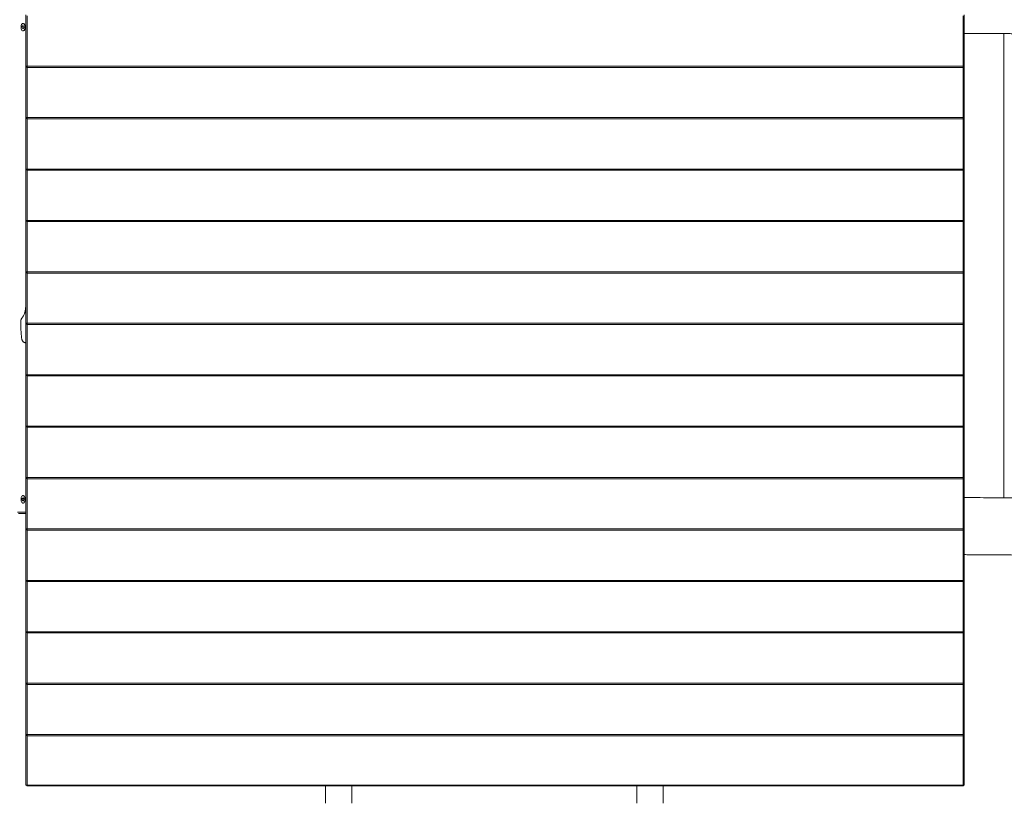
# Model space of a CAD drawing. Units: millimetres. Extents: x -5589 to 5201, y -4599 to 3195.
# Drawn here: x -3479 to -1905, y -538 to 715 of the extents above; entities that cross this region are included whole.
import ezdxf

# ---------------------------------------------------------------- set-up
doc = ezdxf.new("R2010")
doc.units = ezdxf.units.MM

msp = doc.modelspace()

# ---------------------------------------------------------------- linework, layer by layer
at = {"color": 7, "linetype": 'Continuous', "lineweight": 18}
for p, q in [((-3473.2, 708.9), (-3473.6, 708.9)), ((-3469, 640.6), (-3469, 722.8)), ((-3467, 720.8), (-3467, 640.5)), ((-1971, 640.5), (-1971, 720.8)), ((-1969, 722.8), (-1969, 640.6)), ((-3474.6, 704.7), (-3474.9, 702.1)), ((-3474.9, 702.1), (-3473.9, 700.2)), ((-3474.6, 702.1), (-3474.9, 702.1)), ((-3473.3, 705.5), (-3474.6, 704.7)), ((-3474.3, 704.7), (-3474.6, 702.1)), ((-3474.3, 704.7), (-3474.6, 704.7)), ((-3474.6, 702.1), (-3473.7, 700.4)), ((-3473.2, 705.3), (-3474.3, 704.7)), ((-3473.9, 700.2), (-3472.6, 701)), ((-3473.6, 696.9), (-3473.2, 696.9)), ((-3472.3, 703.6), (-3473.3, 705.5)), ((-3472.6, 701), (-3472.3, 703.6)), ((-1906, -49.6), (-1906, 692.5)), ((-3469, 558.4), (-3469, 640.6)), ((-3467, 640.5), (-3469, 640.6)), ((-3467, 638.6), (-3469, 640.6)), ((-3467, 640.5), (-1971, 640.5)), ((-3467, 638.6), (-3467, 640.5)), ((-3467, 638.6), (-3467, 558.3)), ((-1971, 638.6), (-3467, 638.6)), ((-1969, 640.6), (-1971, 640.5)), ((-1969, 640.6), (-1971, 638.6)), ((-1971, 638.6), (-1971, 640.5)), ((-1971, 558.3), (-1971, 638.6)), ((-1969, 640.6), (-1969, 558.4)), ((-3469, 476.2), (-3469, 558.4)), ((-3467, 558.3), (-3469, 558.4)), ((-3467, 556.4), (-3469, 558.4)), ((-3467, 558.3), (-1971, 558.3)), ((-3467, 556.4), (-3467, 558.3)), ((-3467, 556.4), (-3467, 476)), ((-1971, 556.4), (-3467, 556.4)), ((-1969, 558.4), (-1971, 558.3)), ((-1969, 558.4), (-1971, 556.4)), ((-1971, 556.4), (-1971, 558.3)), ((-1971, 476), (-1971, 556.4)), ((-1969, 558.4), (-1969, 476.2)), ((-3467, 476), (-3469, 476.2)), ((-3467, 474.2), (-3469, 476.2)), ((-3469, 393.9), (-3469, 476.2)), ((-3467, 476), (-1971, 476)), ((-3467, 474.2), (-3467, 476)), ((-1971, 474.2), (-3467, 474.2)), ((-3467, 474.2), (-3467, 393.8)), ((-1969, 476.2), (-1971, 476)), ((-1969, 476.2), (-1971, 474.2)), ((-1971, 474.2), (-1971, 476)), ((-1971, 393.8), (-1971, 474.2)), ((-1969, 476.2), (-1969, 393.9)), ((-3469, 311.7), (-3469, 393.9)), ((-3467, 393.8), (-3469, 393.9)), ((-3467, 391.9), (-3469, 393.9)), ((-3467, 393.8), (-1971, 393.8)), ((-3467, 391.9), (-3467, 393.8)), ((-1969, 393.9), (-1971, 393.8)), ((-1969, 393.9), (-1971, 391.9)), ((-1971, 391.9), (-1971, 393.8)), ((-1969, 393.9), (-1969, 311.7)), ((-3467, 391.9), (-3467, 311.6)), ((-1971, 391.9), (-3467, 391.9)), ((-1971, 311.6), (-1971, 391.9)), ((-3467, 311.6), (-3469, 311.7)), ((-3467, 309.7), (-3469, 311.7)), ((-3469, 229.5), (-3469, 311.7)), ((-3467, 311.6), (-1971, 311.6)), ((-3467, 309.7), (-3467, 311.6)), ((-1971, 309.7), (-3467, 309.7)), ((-3467, 309.7), (-3467, 229.4)), ((-1969, 311.7), (-1971, 311.6)), ((-1969, 311.7), (-1971, 309.7)), ((-1971, 309.7), (-1971, 311.6)), ((-1971, 229.4), (-1971, 309.7)), ((-1969, 311.7), (-1969, 229.5)), ((-3469, 147.3), (-3469, 229.5)), ((-3467, 229.4), (-3469, 229.5)), ((-3467, 227.5), (-3469, 229.5)), ((-3467, 229.4), (-1971, 229.4)), ((-3467, 227.5), (-3467, 229.4)), ((-3467, 227.5), (-3467, 147.1)), ((-1971, 227.5), (-3467, 227.5)), ((-1969, 229.5), (-1971, 229.4)), ((-1969, 229.5), (-1971, 227.5)), ((-1971, 227.5), (-1971, 229.4)), ((-1971, 147.1), (-1971, 227.5)), ((-1969, 229.5), (-1969, 147.3)), ((-3469, 65.1), (-3469, 147.3)), ((-3467, 147.1), (-3469, 147.3)), ((-3467, 145.3), (-3469, 147.3)), ((-3467, 147.1), (-1971, 147.1)), ((-3467, 145.3), (-3467, 147.1)), ((-3467, 145.3), (-3467, 64.9)), ((-1971, 145.3), (-3467, 145.3)), ((-1969, 147.3), (-1971, 147.1)), ((-1969, 147.3), (-1971, 145.3)), ((-1971, 145.3), (-1971, 147.1)), ((-1971, 64.9), (-1971, 145.3)), ((-1969, 147.3), (-1969, 65.1)), ((-3467, 64.9), (-3469, 65.1)), ((-3467, 63.1), (-3469, 65.1)), ((-3469, -17.2), (-3469, 65.1)), ((-3467, 64.9), (-1971, 64.9)), ((-3467, 63.1), (-3467, 64.9)), ((-1971, 63.1), (-3467, 63.1)), ((-3467, 63.1), (-3467, -17.3)), ((-1969, 65.1), (-1971, 64.9)), ((-1969, 65.1), (-1971, 63.1)), ((-1971, 63.1), (-1971, 64.9)), ((-1971, -17.3), (-1971, 63.1)), ((-1969, 65.1), (-1969, -17.2)), ((-3467, -17.3), (-3469, -17.2)), ((-3467, -19.2), (-3469, -17.2)), ((-3469, -99.4), (-3469, -17.2)), ((-3467, -17.3), (-1971, -17.3)), ((-3467, -19.2), (-3467, -17.3)), ((-1971, -19.2), (-3467, -19.2)), ((-3467, -19.2), (-3467, -99.5)), ((-1969, -17.2), (-1971, -17.3)), ((-1969, -17.2), (-1971, -19.2)), ((-1971, -19.2), (-1971, -17.3)), ((-1971, -99.5), (-1971, -19.2)), ((-1969, -17.2), (-1969, -99.4)), ((-3473.2, -46.1), (-3473.6, -46.1)), ((-3474.6, -50.3), (-3474.9, -52.9)), ((-3474.9, -52.9), (-3473.9, -54.8)), ((-3474.6, -52.9), (-3474.9, -52.9)), ((-3473.3, -49.5), (-3474.6, -50.3)), ((-3474.3, -50.3), (-3474.6, -52.9)), ((-3474.3, -50.3), (-3474.6, -50.3)), ((-3474.6, -52.9), (-3473.7, -54.6)), ((-3473.2, -49.7), (-3474.3, -50.3)), ((-3473.9, -54.8), (-3472.6, -54)), ((-3473.6, -58.1), (-3473.2, -58.1)), ((-3472.3, -51.4), (-3473.3, -49.5)), ((-3472.6, -54), (-3472.3, -51.4)), ((-3482.2, -72.6), (-3469, -72.6)), ((-3469, -74.6), (-3480.5, -74.6)), ((-3469, -181.6), (-3469, -99.4)), ((-3467, -99.5), (-3469, -99.4)), ((-3467, -101.4), (-3469, -99.4)), ((-3467, -99.5), (-1971, -99.5)), ((-3467, -101.4), (-3467, -99.5)), ((-3467, -101.4), (-3467, -181.7)), ((-1971, -101.4), (-3467, -101.4)), ((-1969, -99.4), (-1971, -99.5)), ((-1969, -99.4), (-1971, -101.4)), ((-1971, -101.4), (-1971, -99.5)), ((-1971, -181.7), (-1971, -101.4)), ((-1969, -99.4), (-1969, -181.6)), ((-3467, -181.7), (-3469, -181.6)), ((-3467, -183.6), (-3469, -181.6)), ((-3469, -263.8), (-3469, -181.6)), ((-3467, -181.7), (-1971, -181.7)), ((-3467, -183.6), (-3467, -181.7)), ((-1971, -183.6), (-3467, -183.6)), ((-3467, -183.6), (-3467, -264)), ((-1969, -181.6), (-1971, -181.7)), ((-1969, -181.6), (-1971, -183.6)), ((-1971, -183.6), (-1971, -181.7)), ((-1971, -264), (-1971, -183.6)), ((-1969, -181.6), (-1969, -263.8)), ((-3467, -264), (-3469, -263.8)), ((-3467, -265.8), (-3469, -263.8)), ((-3469, -346.1), (-3469, -263.8)), ((-3467, -264), (-1971, -264)), ((-3467, -265.8), (-3467, -264)), ((-1971, -265.8), (-3467, -265.8)), ((-3467, -265.8), (-3467, -346.2)), ((-1969, -263.8), (-1971, -264)), ((-1969, -263.8), (-1971, -265.8)), ((-1971, -265.8), (-1971, -264)), ((-1971, -346.2), (-1971, -265.8)), ((-1969, -263.8), (-1969, -346.1)), ((-3467, -346.2), (-3469, -346.1)), ((-3467, -348.1), (-3469, -346.1)), ((-3469, -428.3), (-3469, -346.1)), ((-3467, -346.2), (-1971, -346.2)), ((-3467, -348.1), (-3467, -346.2)), ((-1969, -346.1), (-1971, -346.2)), ((-1969, -346.1), (-1971, -348.1)), ((-1971, -348.1), (-1971, -346.2)), ((-1969, -346.1), (-1969, -428.3)), ((-1971, -348.1), (-3467, -348.1)), ((-3467, -348.1), (-3467, -428.4)), ((-1971, -428.4), (-1971, -348.1)), ((-3467, -428.4), (-3469, -428.3)), ((-3467, -430.3), (-3469, -428.3)), ((-3469, -508.6), (-3469, -428.3)), ((-3467, -428.4), (-1971, -428.4)), ((-3467, -430.3), (-3467, -428.4)), ((-1971, -430.3), (-3467, -430.3)), ((-3467, -430.3), (-3467, -509.3)), ((-1969, -428.3), (-1971, -428.4)), ((-1969, -428.3), (-1971, -430.3)), ((-1971, -430.3), (-1971, -428.4)), ((-1971, -509.3), (-1971, -430.3)), ((-1969, -428.3), (-1969, -508.6)), ((-3467, -509.3), (-3469, -508.6)), ((-3467, -510.5), (-3469, -508.6)), ((-3467, -509.3), (-1971, -509.3)), ((-3467, -510.5), (-3467, -509.3)), ((-1971, -510.5), (-3467, -510.5)), ((-1969, -508.6), (-1971, -509.3)), ((-1969, -508.6), (-1971, -510.5)), ((-1971, -510.5), (-1971, -509.3))]:
    msp.add_line(p, q, dxfattribs=at)
at = {"color": 7, "linetype": 'Continuous', "lineweight": 18, "flags": 128}
for points in [[(-3476.6, 702.9), (-3476.5, 701.4), (-3476.3, 700), (-3475.8, 698.7), (-3475.2, 697.8), (-3474.5, 697.1), (-3473.8, 696.9), (-3473.1, 697), (-3472.3, 697.4), (-3471.7, 698.2), (-3471.2, 699.3), (-3470.8, 700.6), (-3470.6, 702.1), (-3470.6, 703.6), (-3470.8, 705.1), (-3471.2, 706.4), (-3471.7, 707.5), (-3472.3, 708.3), (-3473.1, 708.7), (-3473.8, 708.8), (-3474.5, 708.6), (-3475.2, 707.9), (-3475.8, 707), (-3476.3, 705.7), (-3476.5, 704.3), (-3476.6, 702.9)], [(-3473.2, 696.9), (-3472.6, 697), (-3471.9, 697.4), (-3471.3, 698.2), (-3470.8, 699.3), (-3470.4, 700.6), (-3470.2, 702.1), (-3470.2, 703.6), (-3470.4, 705.1), (-3470.8, 706.4), (-3471.3, 707.5), (-3471.9, 708.3), (-3472.6, 708.7), (-3473.2, 708.9)], [(-3476.6, -52.1), (-3476.5, -53.6), (-3476.3, -55), (-3475.8, -56.3), (-3475.2, -57.2), (-3474.5, -57.9), (-3473.8, -58.1), (-3473.1, -58), (-3472.3, -57.6), (-3471.7, -56.8), (-3471.2, -55.7), (-3470.8, -54.4), (-3470.6, -52.9), (-3470.6, -51.4), (-3470.8, -49.9), (-3471.2, -48.6), (-3471.7, -47.5), (-3472.3, -46.7), (-3473.1, -46.3), (-3473.8, -46.2), (-3474.5, -46.4), (-3475.2, -47.1), (-3475.8, -48), (-3476.3, -49.3), (-3476.5, -50.7), (-3476.6, -52.1)], [(-3473.2, -58.1), (-3472.6, -58), (-3471.9, -57.6), (-3471.3, -56.8), (-3470.8, -55.7), (-3470.4, -54.4), (-3470.2, -52.9), (-3470.2, -51.4), (-3470.4, -49.9), (-3470.8, -48.6), (-3471.3, -47.5), (-3471.9, -46.7), (-3472.6, -46.3), (-3473.2, -46.1)]]:
    msp.add_lwpolyline(points, dxfattribs=at)
at = {"color": 7, "linetype": 'Continuous', "lineweight": 18}
for points, knots in [([(-1969, 693), (-1967.7, 693), (-1961.7, 693), (-1951.4, 692.9), (-1938.7, 692.8), (-1927.3, 692.7), (-1917.2, 692.6), (-1908.4, 692.6), (-1900.9, 692.5), (-1894.7, 692.5), (-1889.8, 692.4), (-1886.2, 692.4), (-1883.5, 692.4), (-1880.7, 692.4), (-1877.5, 692.4), (-1873.4, 692.4), (-1868.3, 692.4), (-1862, 692.4), (-1854.4, 692.4), (-1846, 692.4), (-1834.6, 692.5), (-1820.2, 692.6), (-1802.5, 692.9), (-1783.9, 693.3), (-1768, 693.7), (-1755.6, 694.2), (-1747.4, 694.5), (-1740.4, 694.9), (-1734.4, 695.1), (-1729.5, 695.4), (-1725.9, 695.6), (-1723.1, 695.7), (-1720.7, 695.9), (-1718.3, 696), (-1715.5, 696.2), (-1711.3, 696.4), (-1705.6, 696.7), (-1698.2, 697.2), (-1690.1, 697.6), (-1681.3, 698.2), (-1670.9, 698.8), (-1658.8, 699.5), (-1644.8, 700.2), (-1629.7, 700.9), (-1613.6, 701.5), (-1596.4, 702), (-1578.2, 702.4), (-1556.1, 702.7), (-1530.3, 702.9), (-1501.4, 702.6), (-1472.8, 702.1), (-1444.8, 701.5), (-1417.4, 700.7), (-1390.5, 699.9), (-1364.2, 699), (-1341, 698), (-1320.7, 697.2), (-1303.3, 696.5), (-1286.2, 695.9), (-1269.5, 695.3), (-1254.5, 694.8), (-1241.5, 694.5), (-1230.7, 694.3), (-1220.9, 694.1), (-1212, 694), (-1204.3, 693.9), (-1197.8, 693.9), (-1192.3, 693.8), (-1187.5, 693.8), (-1183.9, 693.8), (-1181.1, 693.7), (-1178.7, 693.7), (-1175.9, 693.7), (-1172.2, 693.7), (-1167.2, 693.7), (-1160.7, 693.6), (-1152.4, 693.6), (-1142.8, 693.5), (-1132.1, 693.5), (-1120.7, 693.4), (-1109.2, 693.4), (-1093.9, 693.3), (-1074.8, 693.2), (-1052.3, 693.1), (-1030.3, 693.1), (-1009.2, 693.1), (-988.9, 693.1), (-969.1, 693.1), (-950, 693.1), (-931.5, 693.2), (-914.2, 693.3), (-897.9, 693.4), (-885.7, 693.4), (-877.4, 693.5), (-872.8, 693.5), (-868.5, 693.6), (-864.7, 693.6), (-861.8, 693.6), (-859.8, 693.6), (-857.9, 693.6), (-855.1, 693.7), (-851.2, 693.7), (-846, 693.8), (-840, 693.8), (-833.3, 693.9), (-826.3, 694), (-818.7, 694.1), (-811.1, 694.2), (-803.4, 694.3), (-786.3, 694.6), (-760.9, 694.9), (-727.4, 695), (-697.7, 695), (-671, 694.9), (-647.4, 694.7), (-624.7, 694.5), (-602.7, 694.2), (-581.5, 693.9), (-562.6, 693.6), (-545.7, 693.3), (-530.5, 693), (-515, 692.7), (-498.9, 692.4), (-481.9, 692.1), (-462.7, 691.8), (-441.2, 691.5), (-417.2, 691.1), (-391.9, 690.8), (-368.9, 690.6), (-348.4, 690.4), (-330.6, 690.3), (-312.4, 690.2), (-293.7, 690.1), (-274.5, 690.1), (-255.2, 690), (-236.3, 689.9), (-218.5, 689.8), (-201.8, 689.7), (-186.2, 689.7), (-171.8, 689.6), (-158.4, 689.5), (-146.5, 689.5), (-136, 689.4), (-126.8, 689.4), (-118.5, 689.3), (-111.2, 689.3), (-105.7, 689.3), (-101.8, 689.3), (-99.1, 689.3), (-96.4, 689.3), (-93.2, 689.2), (-89, 689.2), (-83.9, 689.2), (-77.8, 689.2), (-70.6, 689.2), (-62.4, 689.1), (-53, 689.1), (-42.6, 689.1), (-31.2, 689), (-18.6, 689), (-5.2, 689), (9.3, 688.9), (24.6, 688.9), (41, 688.8), (58.5, 688.8), (77.2, 688.7), (97, 688.7), (117.8, 688.6), (139.7, 688.6), (162.5, 688.5), (186.2, 688.5), (210.8, 688.5), (230.9, 688.6), (242.7, 688.6), (246, 688.6)], [0, 0, 0, 0, 0.001815, 0.008135, 0.013877, 0.019039, 0.023623, 0.027562, 0.030942, 0.033764, 0.036028, 0.037511, 0.038598, 0.039743, 0.041224, 0.043043, 0.045198, 0.048172, 0.051614, 0.05547, 0.059497, 0.067035, 0.075018, 0.083446, 0.09232, 0.096507, 0.100207, 0.103403, 0.106097, 0.108288, 0.109976, 0.111106, 0.112042, 0.113142, 0.114409, 0.115842, 0.118816, 0.122186, 0.125854, 0.129819, 0.134079, 0.139941, 0.146277, 0.153084, 0.16036, 0.168106, 0.176325, 0.185024, 0.198117, 0.211237, 0.224127, 0.236773, 0.249164, 0.261292, 0.273161, 0.284784, 0.292813, 0.300699, 0.308431, 0.315999, 0.323344, 0.328673, 0.333559, 0.338009, 0.342024, 0.345606, 0.348434, 0.350919, 0.353061, 0.354875, 0.355867, 0.356812, 0.358079, 0.359722, 0.361741, 0.364861, 0.368594, 0.372939, 0.3779, 0.383142, 0.388325, 0.393445, 0.403908, 0.414088, 0.423989, 0.433603, 0.442782, 0.451467, 0.460358, 0.468664, 0.476412, 0.483786, 0.490818, 0.492915, 0.494978, 0.49701, 0.498777, 0.500109, 0.500911, 0.501508, 0.502772, 0.504575, 0.506918, 0.5098, 0.512668, 0.515925, 0.519379, 0.522834, 0.526289, 0.529744, 0.546041, 0.560611, 0.575208, 0.586215, 0.596887, 0.60719, 0.617122, 0.626681, 0.635867, 0.642822, 0.649556, 0.656459, 0.663741, 0.671401, 0.679441, 0.689718, 0.700555, 0.71195, 0.723904, 0.731704, 0.739726, 0.747968, 0.756432, 0.764943, 0.773985, 0.782525, 0.79056, 0.798093, 0.805121, 0.811647, 0.817669, 0.823187, 0.827767, 0.831931, 0.835678, 0.838962, 0.841753, 0.8431, 0.844293, 0.845367, 0.846778, 0.848663, 0.850977, 0.853749, 0.856978, 0.860666, 0.864891, 0.869591, 0.874765, 0.880414, 0.886538, 0.893014, 0.899948, 0.90734, 0.915189, 0.92365, 0.932585, 0.941993, 0.951875, 0.962233, 0.972871, 0.983971, 0.995537, 1, 1, 1, 1]), ([(-3469, 255), (-3469.2, 254.6), (-3469.5, 253.7), (-3469.8, 252.2), (-3469.8, 250.9), (-3469.8, 250.1), (-3469.8, 249.8), (-3469.9, 249.7), (-3469.9, 249.7), (-3469.9, 249.7)], [0, 0, 0, 0, 0.174829, 0.460882, 0.708254, 0.804518, 0.888674, 0.969171, 1, 1, 1, 1]), ([(-3469.9, 249.7), (-3469.9, 249.7), (-3469.9, 249.7), (-3470, 249.6), (-3470.1, 249.2), (-3470.2, 248.6), (-3470.3, 247.8), (-3470.5, 247.1), (-3470.6, 246.4), (-3471, 245.3), (-3471.5, 243.9), (-3472.3, 242.2), (-3473.2, 240.6), (-3474.2, 239.2), (-3475.1, 237.9), (-3475.7, 236.9), (-3476.2, 236.2), (-3476.5, 235.4), (-3476.8, 234.7), (-3477, 233.8), (-3477.1, 232.9), (-3477.2, 231.4), (-3477.2, 229.7), (-3477.1, 227.6), (-3477, 225.5), (-3476.9, 223.4), (-3476.9, 221.4), (-3476.8, 219.1), (-3476.7, 216.4), (-3476.5, 213.1), (-3476.2, 209.3), (-3475.9, 206.1), (-3475.4, 203.7), (-3474.8, 202.1), (-3474.1, 200.8), (-3473.3, 199.9), (-3472.4, 199.2), (-3471.4, 198.6), (-3470.2, 198.2), (-3469.4, 198.1), (-3469, 198)], [0, 0, 0, 0, 0.002055, 0.016378, 0.042793, 0.06903, 0.080725, 0.091895, 0.103375, 0.115933, 0.141405, 0.174203, 0.211395, 0.255087, 0.281461, 0.298602, 0.315958, 0.326467, 0.33858, 0.351455, 0.368457, 0.383334, 0.420932, 0.466908, 0.5107, 0.548439, 0.591427, 0.625649, 0.667244, 0.719688, 0.778964, 0.836747, 0.864183, 0.889926, 0.91171, 0.930209, 0.946744, 0.963104, 0.98193, 1, 1, 1, 1]), ([(245.9, -50.3), (239.2, -50.3), (220.5, -50.4), (190.2, -50.4), (155.3, -50.4), (121.6, -50.4), (89.1, -50.3), (58, -50.3), (28.2, -50.3), (-0.5, -50.2), (-28.3, -50.2), (-55.1, -50.1), (-81, -50), (-105.7, -50), (-129.3, -49.9), (-151.8, -49.8), (-173.2, -49.7), (-200.9, -49.6), (-234.9, -49.5), (-275.4, -49.4), (-314.8, -49.2), (-344.4, -49.1), (-364.5, -49), (-375.4, -48.9), (-385.7, -48.8), (-395.3, -48.7), (-403.9, -48.6), (-411.9, -48.5), (-419.2, -48.4), (-425.7, -48.4), (-431.7, -48.3), (-437.3, -48.2), (-443.1, -48.1), (-449.2, -48), (-456.1, -47.9), (-464, -47.8), (-472.6, -47.6), (-482.9, -47.4), (-494.8, -47.2), (-508.5, -47), (-523.4, -46.7), (-538.3, -46.4), (-553.2, -46.1), (-567.8, -45.8), (-583.1, -45.6), (-598.9, -45.3), (-616.1, -45.1), (-634.4, -44.9), (-653.4, -44.7), (-672.7, -44.6), (-692.1, -44.6), (-711.5, -44.6), (-729.7, -44.8), (-744.1, -44.9), (-755.1, -45.1), (-763, -45.3), (-770.5, -45.4), (-777.7, -45.5), (-784.2, -45.7), (-790, -45.8), (-795, -45.9), (-799, -46), (-801.7, -46.1), (-803.9, -46.1), (-806.3, -46.2), (-809.6, -46.2), (-813.6, -46.3), (-819.9, -46.4), (-828.9, -46.6), (-840.8, -46.9), (-853.4, -47.1), (-867.1, -47.3), (-881.2, -47.5), (-895.4, -47.6), (-908.7, -47.7), (-918.7, -47.8), (-925.8, -47.9), (-930, -47.9), (-934.1, -47.9), (-938, -47.9), (-941.2, -48), (-943.5, -48), (-945, -48), (-946.1, -48), (-948.1, -48), (-951.3, -48), (-956.2, -48), (-962.5, -48.1), (-970.1, -48.1), (-978.4, -48.1), (-987.1, -48.1), (-995.8, -48.1), (-1004.9, -48.1), (-1013.8, -48), (-1024.4, -48), (-1036.5, -48), (-1049.8, -47.9), (-1062.2, -47.8), (-1073.6, -47.7), (-1083.4, -47.5), (-1091.7, -47.4), (-1098.7, -47.3), (-1105.5, -47.2), (-1112.7, -47.1), (-1120.7, -47), (-1129.6, -46.9), (-1139.3, -46.8), (-1147.9, -46.7), (-1155.1, -46.6), (-1160.3, -46.5), (-1164.9, -46.4), (-1168.4, -46.3), (-1171.4, -46.3), (-1174.2, -46.2), (-1177.6, -46.2), (-1181.5, -46.1), (-1186, -46), (-1192.2, -45.9), (-1200.3, -45.7), (-1210.6, -45.5), (-1222.3, -45.2), (-1234.1, -44.9), (-1246.1, -44.5), (-1257.9, -44.2), (-1270.2, -43.8), (-1284.4, -43.4), (-1299.8, -42.9), (-1316.1, -42.3), (-1331.5, -41.8), (-1346, -41.3), (-1358, -41), (-1367.5, -40.7), (-1374.9, -40.4), (-1381.9, -40.2), (-1388.4, -40), (-1394.1, -39.9), (-1398.7, -39.8), (-1402.1, -39.7), (-1404.6, -39.6), (-1406.7, -39.5), (-1408.8, -39.5), (-1412.1, -39.4), (-1416.7, -39.3), (-1422.8, -39.1), (-1429.9, -39), (-1437.8, -38.8), (-1446.7, -38.6), (-1456.4, -38.4), (-1467.1, -38.2), (-1478.7, -38), (-1491.2, -37.9), (-1504.5, -37.7), (-1518.6, -37.7), (-1533.4, -37.7), (-1548.5, -37.8), (-1572, -38.1), (-1603.6, -38.8), (-1643.3, -40.5), (-1682.7, -42.9), (-1721.9, -45.4), (-1755.3, -47.1), (-1783, -48.1), (-1804.9, -48.8), (-1826.9, -49.2), (-1848.7, -49.5), (-1870.3, -49.6), (-1891.3, -49.7), (-1912.2, -49.6), (-1932.9, -49.5), (-1952, -49.4), (-1963.9, -49.3), (-1969, -49.2)], [0, 0, 0, 0, 0.009095, 0.025335, 0.041075, 0.056308, 0.071027, 0.084978, 0.098429, 0.111383, 0.123839, 0.136037, 0.147719, 0.158886, 0.169536, 0.17967, 0.189288, 0.198443, 0.217179, 0.235439, 0.253223, 0.270533, 0.275521, 0.280468, 0.285203, 0.289511, 0.29339, 0.29684, 0.300356, 0.303277, 0.30574, 0.308397, 0.310872, 0.313598, 0.316718, 0.32024, 0.324165, 0.328491, 0.334105, 0.340278, 0.347008, 0.354297, 0.360529, 0.367117, 0.374062, 0.381321, 0.388457, 0.397444, 0.406024, 0.414197, 0.423582, 0.432368, 0.440556, 0.448148, 0.451887, 0.455462, 0.458874, 0.462122, 0.465141, 0.467722, 0.470077, 0.471864, 0.473085, 0.473745, 0.474853, 0.476408, 0.478237, 0.480189, 0.48499, 0.490401, 0.496321, 0.502071, 0.508964, 0.515382, 0.521341, 0.527, 0.528932, 0.530831, 0.532698, 0.534531, 0.536055, 0.537082, 0.537643, 0.538057, 0.538661, 0.540242, 0.542449, 0.54528, 0.548737, 0.552818, 0.556464, 0.560495, 0.564663, 0.56869, 0.572575, 0.579031, 0.585054, 0.590643, 0.595799, 0.600521, 0.603927, 0.607067, 0.609966, 0.613164, 0.616877, 0.620808, 0.62519, 0.630025, 0.632461, 0.63496, 0.637078, 0.638684, 0.639778, 0.641066, 0.642582, 0.644362, 0.646388, 0.648646, 0.65272, 0.657382, 0.662631, 0.668462, 0.673449, 0.67879, 0.684481, 0.69018, 0.697963, 0.705333, 0.712293, 0.718849, 0.725003, 0.728467, 0.73179, 0.734969, 0.737982, 0.740571, 0.742661, 0.744176, 0.745246, 0.746043, 0.746992, 0.748116, 0.750482, 0.753253, 0.756431, 0.760015, 0.764007, 0.768408, 0.77322, 0.778444, 0.784082, 0.790138, 0.796494, 0.803243, 0.810106, 0.816971, 0.834997, 0.852928, 0.870735, 0.888454, 0.906127, 0.916036, 0.925941, 0.935841, 0.945736, 0.955565, 0.965048, 0.974151, 0.98384, 0.993055, 1, 1, 1, 1]), ([(-1969, -140.6), (-1967.7, -140.6), (-1961.7, -140.6), (-1951.4, -140.7), (-1938.7, -140.8), (-1927.3, -140.9), (-1917.2, -141), (-1908.4, -141.1), (-1900.9, -141.1), (-1894.7, -141.1), (-1889.8, -141.2), (-1886.2, -141.2), (-1883.5, -141.2), (-1880.7, -141.2), (-1877.5, -141.2), (-1873.4, -141.2), (-1868.3, -141.2), (-1862, -141.2), (-1854.4, -141.2), (-1846, -141.2), (-1834.6, -141.1), (-1820.2, -141), (-1802.5, -140.7), (-1783.9, -140.3), (-1768, -139.9), (-1755.6, -139.4), (-1747.4, -139.1), (-1740.4, -138.8), (-1734.4, -138.5), (-1729.5, -138.2), (-1725.9, -138), (-1723.1, -137.9), (-1720.7, -137.7), (-1718.3, -137.6), (-1715.5, -137.5), (-1711.3, -137.2), (-1705.6, -136.9), (-1698.2, -136.4), (-1690.1, -136), (-1681.3, -135.4), (-1670.9, -134.8), (-1658.8, -134.1), (-1644.8, -133.4), (-1629.7, -132.7), (-1613.6, -132.1), (-1596.4, -131.6), (-1578.2, -131.2), (-1556.1, -130.9), (-1530.3, -130.8), (-1501.4, -131), (-1472.8, -131.5), (-1444.8, -132.1), (-1417.4, -132.9), (-1390.5, -133.8), (-1364.2, -134.7), (-1341, -135.6), (-1320.7, -136.4), (-1303.3, -137.1), (-1286.2, -137.8), (-1269.5, -138.3), (-1254.5, -138.8), (-1241.5, -139.1), (-1230.7, -139.3), (-1220.9, -139.5), (-1212, -139.6), (-1204.3, -139.7), (-1197.8, -139.8), (-1192.3, -139.8), (-1187.5, -139.8), (-1183.9, -139.9), (-1181.1, -139.9), (-1178.7, -139.9), (-1175.9, -139.9), (-1172.2, -139.9), (-1167.2, -139.9), (-1160.7, -140), (-1152.4, -140), (-1142.8, -140.1), (-1132.1, -140.1), (-1120.7, -140.2), (-1109.2, -140.2), (-1093.9, -140.3), (-1074.8, -140.4), (-1052.3, -140.5), (-1030.3, -140.5), (-1009.2, -140.6), (-988.9, -140.5), (-969.1, -140.5), (-950, -140.5), (-931.5, -140.4), (-914.2, -140.3), (-897.9, -140.2), (-885.7, -140.2), (-877.4, -140.1), (-872.8, -140.1), (-868.5, -140.1), (-864.7, -140), (-861.8, -140), (-859.8, -140), (-857.9, -140), (-855.1, -139.9), (-851.2, -139.9), (-846, -139.8), (-840, -139.8), (-833.3, -139.7), (-826.3, -139.6), (-818.7, -139.5), (-811.1, -139.4), (-803.4, -139.3), (-786.3, -139.1), (-760.9, -138.8), (-727.4, -138.6), (-697.7, -138.6), (-671, -138.7), (-647.4, -138.9), (-624.7, -139.1), (-602.7, -139.4), (-581.5, -139.7), (-562.6, -140), (-545.7, -140.3), (-530.5, -140.6), (-515, -140.9), (-498.9, -141.2), (-481.9, -141.5), (-462.7, -141.8), (-441.2, -142.1), (-417.2, -142.5), (-391.9, -142.8), (-368.9, -143), (-348.4, -143.2), (-330.6, -143.3), (-312.4, -143.4), (-293.7, -143.5), (-274.5, -143.6), (-255.2, -143.6), (-236.3, -143.7), (-218.5, -143.8), (-201.8, -143.9), (-186.2, -143.9), (-171.8, -144), (-158.4, -144.1), (-146.5, -144.1), (-136, -144.2), (-126.8, -144.2), (-118.5, -144.3), (-111.2, -144.3), (-105.7, -144.3), (-101.8, -144.3), (-99.1, -144.3), (-96.4, -144.4), (-93.2, -144.4), (-89, -144.4), (-83.9, -144.4), (-77.8, -144.4), (-70.6, -144.5), (-62.4, -144.5), (-53, -144.5), (-42.6, -144.6), (-31.2, -144.6), (-18.6, -144.6), (-5.2, -144.7), (9.3, -144.7), (24.6, -144.7), (41, -144.8), (58.5, -144.8), (77.2, -144.9), (93.1, -144.9), (102.8, -144.9), (106, -144.9)], [0, 0, 0, 0, 0.001938, 0.008684, 0.014813, 0.020324, 0.025217, 0.029421, 0.033029, 0.036042, 0.038458, 0.040042, 0.041202, 0.042424, 0.044005, 0.045947, 0.048248, 0.051422, 0.055096, 0.059212, 0.063511, 0.071557, 0.080079, 0.089076, 0.098548, 0.103019, 0.106967, 0.11038, 0.113255, 0.115594, 0.117395, 0.118602, 0.119601, 0.120775, 0.122127, 0.123658, 0.126832, 0.13043, 0.134345, 0.138577, 0.143125, 0.149382, 0.156146, 0.163413, 0.171179, 0.179447, 0.188221, 0.197507, 0.211483, 0.225489, 0.239248, 0.252747, 0.265974, 0.27892, 0.291591, 0.303998, 0.312568, 0.320986, 0.32924, 0.337319, 0.345159, 0.350847, 0.356064, 0.360813, 0.365099, 0.368923, 0.371941, 0.374594, 0.376881, 0.378817, 0.379876, 0.380885, 0.382238, 0.383991, 0.386146, 0.389477, 0.393461, 0.3981, 0.403395, 0.408992, 0.414523, 0.419989, 0.431158, 0.442026, 0.452594, 0.462857, 0.472655, 0.481926, 0.491417, 0.500283, 0.508554, 0.516425, 0.523932, 0.52617, 0.528373, 0.530541, 0.532428, 0.53385, 0.534706, 0.535343, 0.536692, 0.538617, 0.541118, 0.544195, 0.547256, 0.550732, 0.55442, 0.558108, 0.561796, 0.565484, 0.58288, 0.598433, 0.614015, 0.625765, 0.637157, 0.648155, 0.658757, 0.668961, 0.678767, 0.686191, 0.69338, 0.700748, 0.708521, 0.716699, 0.725281, 0.736251, 0.747819, 0.759983, 0.772743, 0.78107, 0.789633, 0.798431, 0.807466, 0.816551, 0.826204, 0.835319, 0.843897, 0.851937, 0.85944, 0.866406, 0.872834, 0.878725, 0.883614, 0.888058, 0.892058, 0.895564, 0.898543, 0.899981, 0.901254, 0.902401, 0.903907, 0.90592, 0.90839, 0.911348, 0.914796, 0.918732, 0.923242, 0.928259, 0.933783, 0.939813, 0.94635, 0.953263, 0.960665, 0.968555, 0.976933, 0.985965, 0.995503, 1, 1, 1, 1]), ([(-2990, -510.5), (-2990, -515.2), (-2990, -524.7), (-2990, -533.7), (-2990, -538.2)], [0, 0, 0, 0, 0.497386, 1, 1, 1, 1]), ([(-2948, -538.2), (-2948, -533.7), (-2948, -524.7), (-2948, -515.2), (-2948, -510.5)], [0, 0, 0, 0, 0.502614, 1, 1, 1, 1]), ([(-2492.3, -510.5), (-2492.3, -515.2), (-2492.3, -524.7), (-2492.3, -533.7), (-2492.3, -538.2)], [0, 0, 0, 0, 0.497386, 1, 1, 1, 1]), ([(-2450.3, -538.2), (-2450.3, -533.7), (-2450.3, -524.7), (-2450.3, -515.2), (-2450.3, -510.5)], [0, 0, 0, 0, 0.502614, 1, 1, 1, 1])]:
    msp.add_open_spline(points, degree=3, knots=knots, dxfattribs=at)

doc.saveas('drawing.dxf')
